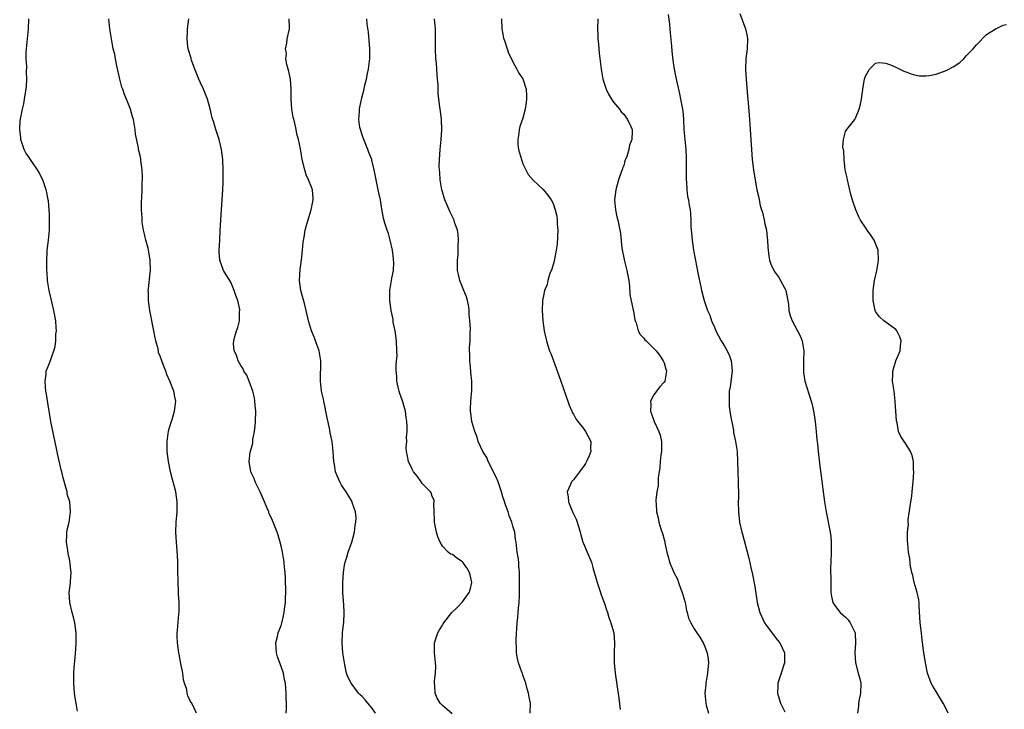
# Model space of a CAD drawing. Units: inches. Extents: x 2598000 to 2601000, y 1515000 to 1518000.
# Drawn here: x 2598681 to 2598877, y 1515642 to 1515779 of the extents above; entities that cross this region are included whole.
import ezdxf

# ---------------------------------------------------------------- set-up
doc = ezdxf.new("R2010")
doc.units = ezdxf.units.IN
doc.header["$MEASUREMENT"] = 0
doc.layers.add('LD25981515_10ft', color=132, linetype='Continuous')

msp = doc.modelspace()

# ---------------------------------------------------------------- linework, layer by layer
at = {"layer": 'LD25981515_10ft'}
for points, elevation in [([(2598692.6, 1515641.4), (2598692.32, 1515643), (2598692.1, 1515644.1), (2598691.98, 1515645), (2598691.84, 1515647), (2598691.87, 1515647.87), (2598691.85, 1515649), (2598691.92, 1515650.08), (2598692.1, 1515652.1), (2598692.27, 1515653.73), (2598692.34, 1515655), (2598692.33, 1515656.33), (2598692.34, 1515657), (2598692.07, 1515659), (2598691.87, 1515659.87), (2598691.53, 1515661), (2598691.04, 1515663), (2598690.96, 1515665), (2598691.17, 1515666.83), (2598691.17, 1515667.17), (2598691.3, 1515669), (2598691.22, 1515669.96), (2598691.15, 1515670.85), (2598691, 1515671.62), (2598690.73, 1515672.73), (2598690.65, 1515673.35), (2598690.38, 1515675), (2598690.46, 1515676.46), (2598690.46, 1515677), (2598690.53, 1515677.47), (2598690.92, 1515679), (2598691, 1515679.44), (2598691.2, 1515681), (2598691.03, 1515683), (2598690.55, 1515684.55), (2598690.5, 1515685), (2598690.36, 1515685.64), (2598689.76, 1515687.76), (2598689.48, 1515689), (2598689.37, 1515689.37), (2598688.61, 1515692.61), (2598688.42, 1515693.58), (2598687.29, 1515699), (2598686.66, 1515702.66), (2598686.4, 1515704.4), (2598686.3, 1515705), (2598686.2, 1515705.8), (2598686.14, 1515707), (2598686.35, 1515708.35), (2598686.38, 1515709), (2598687, 1515710.54), (2598687.91, 1515713), (2598688.12, 1515713.88), (2598688.29, 1515715), (2598688.31, 1515716.31), (2598688.38, 1515717), (2598688.36, 1515717.64), (2598688.26, 1515719), (2598687.91, 1515721), (2598687.54, 1515722.46), (2598686.96, 1515725), (2598686.65, 1515727), (2598686.55, 1515728.55), (2598686.5, 1515729), (2598686.47, 1515729.53), (2598686.47, 1515731), (2598686.58, 1515732.58), (2598686.59, 1515733), (2598686.82, 1515735), (2598687.01, 1515737), (2598687.04, 1515738.96), (2598687, 1515740.16), (2598686.97, 1515741), (2598686.81, 1515742.81), (2598686.78, 1515743), (2598686.5, 1515744.5), (2598686.38, 1515745), (2598685.68, 1515747), (2598685.45, 1515747.45), (2598685, 1515748.43), (2598684.65, 1515749), (2598683.24, 1515751), (2598683, 1515751.42), (2598682.35, 1515752.35), (2598681.99, 1515753), (2598681.31, 1515755), (2598681.31, 1515755.31), (2598681.11, 1515757), (2598681.22, 1515758.78), (2598681.66, 1515761), (2598681.92, 1515762.08), (2598682.09, 1515763), (2598682.25, 1515764.26), (2598682.38, 1515765), (2598682.43, 1515765.57), (2598682.51, 1515767), (2598682.44, 1515768.44), (2598682.5, 1515769.5), (2598682.38, 1515771), (2598682.38, 1515772.38), (2598682.88, 1515777), (2598682.92, 1515779)], 8310), ([(2598716.23, 1515641), (2598715.26, 1515643), (2598715.13, 1515643.13), (2598715, 1515643.37), (2598714.47, 1515644.46), (2598714.35, 1515645), (2598714.27, 1515645.73), (2598713.85, 1515647), (2598713.65, 1515647.65), (2598713.48, 1515649), (2598713.09, 1515650.91), (2598712.74, 1515652.74), (2598712.67, 1515653), (2598712.4, 1515655), (2598712.36, 1515656.36), (2598712.37, 1515657), (2598712.45, 1515657.55), (2598712.68, 1515660.68), (2598712.76, 1515661.24), (2598712.76, 1515663), (2598712.66, 1515664.66), (2598712.65, 1515665.35), (2598712.57, 1515667), (2598712.51, 1515669.49), (2598712.51, 1515669.96), (2598712.5, 1515671), (2598712.44, 1515672.44), (2598712.23, 1515675), (2598712.11, 1515677), (2598712.19, 1515679), (2598712.29, 1515680.29), (2598712.36, 1515681), (2598712.37, 1515681.63), (2598712.36, 1515683), (2598712.07, 1515685), (2598711.75, 1515686.25), (2598711.47, 1515687.47), (2598711.06, 1515689), (2598710.63, 1515691), (2598710.38, 1515693), (2598710.38, 1515694.38), (2598710.35, 1515695), (2598710.6, 1515696.6), (2598710.63, 1515697), (2598710.7, 1515697.3), (2598711, 1515698.19), (2598711.17, 1515698.83), (2598711.35, 1515699.35), (2598711.85, 1515701), (2598711.95, 1515702.05), (2598712.07, 1515703), (2598711.87, 1515703.87), (2598711.67, 1515705), (2598710.93, 1515707), (2598710.33, 1515708.33), (2598710.12, 1515709), (2598709.78, 1515709.78), (2598709.35, 1515711), (2598709.25, 1515711.25), (2598709, 1515711.98), (2598708.69, 1515712.69), (2598708.57, 1515713.43), (2598708.14, 1515715), (2598707.91, 1515715.91), (2598707.75, 1515717), (2598706.96, 1515721.04), (2598706.68, 1515723), (2598706.67, 1515724.67), (2598706.64, 1515725), (2598706.65, 1515725.35), (2598707, 1515728.52), (2598707.04, 1515729), (2598707.03, 1515731), (2598706.71, 1515732.71), (2598706.68, 1515733), (2598706.58, 1515733.42), (2598706.13, 1515735), (2598705.94, 1515735.94), (2598705.67, 1515737), (2598705.43, 1515738.57), (2598705.41, 1515739), (2598705.42, 1515739.42), (2598705.31, 1515741), (2598705.3, 1515742.7), (2598705.33, 1515743.33), (2598705.39, 1515745), (2598705.43, 1515746.57), (2598705.48, 1515747), (2598705.51, 1515747.51), (2598705.43, 1515749), (2598705.16, 1515750.84), (2598705.13, 1515751.13), (2598705, 1515751.8), (2598704.72, 1515753), (2598704.68, 1515753.32), (2598704.09, 1515756.09), (2598704.01, 1515757), (2598703.85, 1515758.15), (2598703.67, 1515759), (2598703.5, 1515759.5), (2598703.13, 1515761), (2598702.33, 1515763), (2598701.91, 1515763.91), (2598701.56, 1515765), (2598701.41, 1515765.41), (2598700.98, 1515767), (2598700.39, 1515769.61), (2598700.11, 1515771), (2598699.96, 1515771.96), (2598699.69, 1515773), (2598699.38, 1515774.62), (2598699.02, 1515777), (2598698.81, 1515779)], 8300), ([(2598733.98, 1515641), (2598734.08, 1515641.92), (2598734.05, 1515643), (2598733.98, 1515643.98), (2598734.03, 1515645), (2598733.91, 1515645.91), (2598733.89, 1515647), (2598733.67, 1515647.67), (2598733.45, 1515649), (2598733, 1515650.28), (2598732.25, 1515652.25), (2598732.05, 1515653), (2598731.95, 1515655), (2598732.26, 1515656.26), (2598732.43, 1515657), (2598733, 1515658.46), (2598733.16, 1515659), (2598733.19, 1515659.19), (2598733.63, 1515661), (2598733.67, 1515661.67), (2598733.87, 1515663), (2598733.87, 1515663.87), (2598733.92, 1515665), (2598733.85, 1515667.85), (2598733.78, 1515669), (2598733.68, 1515669.96), (2598733.57, 1515671), (2598733.24, 1515673), (2598733, 1515674.3), (2598732.81, 1515675), (2598732.38, 1515676.38), (2598732.18, 1515677), (2598731.29, 1515679.29), (2598731, 1515679.92), (2598730.65, 1515680.65), (2598730.53, 1515681), (2598730.21, 1515681.79), (2598729.49, 1515683.49), (2598728.81, 1515685), (2598728.61, 1515685.39), (2598727.87, 1515687), (2598727.66, 1515687.66), (2598727.01, 1515689), (2598726.65, 1515691), (2598726.87, 1515692.87), (2598727, 1515693.3), (2598727.36, 1515694.64), (2598727.36, 1515695), (2598727.39, 1515695.39), (2598727.72, 1515697), (2598727.86, 1515698.14), (2598727.92, 1515699), (2598727.97, 1515701), (2598727.87, 1515702.13), (2598727.81, 1515703), (2598727.7, 1515703.7), (2598727.41, 1515705), (2598726.67, 1515707), (2598726.17, 1515708.17), (2598725.62, 1515709), (2598725.47, 1515709.47), (2598725, 1515710.11), (2598724.46, 1515711), (2598724.17, 1515712.17), (2598723.7, 1515713), (2598723.54, 1515714.46), (2598723.59, 1515715), (2598723.83, 1515715.83), (2598724.14, 1515717), (2598724.38, 1515717.62), (2598724.71, 1515719), (2598724.76, 1515720.76), (2598724.8, 1515721), (2598724.77, 1515721.23), (2598724.38, 1515723), (2598724, 1515724), (2598723.69, 1515725), (2598723, 1515726.63), (2598722.1, 1515728.1), (2598721.58, 1515729), (2598720.85, 1515731), (2598720.7, 1515732.7), (2598720.7, 1515733), (2598720.8, 1515735), (2598720.93, 1515736.93), (2598721.03, 1515738.97), (2598721.16, 1515741), (2598721.31, 1515743), (2598721.43, 1515745), (2598721.47, 1515746.53), (2598721.47, 1515747.47), (2598721.5, 1515749), (2598721.46, 1515751), (2598721.19, 1515753), (2598720.68, 1515755), (2598720.01, 1515757), (2598719.62, 1515758.38), (2598719.3, 1515759.3), (2598718.91, 1515761.09), (2598718.39, 1515763), (2598717.99, 1515763.99), (2598717.6, 1515765), (2598717, 1515766.25), (2598716.67, 1515767), (2598715.89, 1515769), (2598715.24, 1515770.76), (2598715.17, 1515771), (2598715.14, 1515771.14), (2598714.57, 1515773), (2598714.5, 1515773.5), (2598714.34, 1515775), (2598714.4, 1515776.4), (2598714.41, 1515777), (2598714.71, 1515779)], 8290), ([(2598751.71, 1515641), (2598751, 1515642.08), (2598750.24, 1515643), (2598749.69, 1515643.69), (2598749, 1515644.42), (2598748.69, 1515644.69), (2598748.38, 1515645), (2598746.87, 1515647), (2598746.26, 1515648.26), (2598745.99, 1515649), (2598745.73, 1515650.27), (2598745.56, 1515651), (2598745.27, 1515653), (2598745.1, 1515655), (2598745.19, 1515657), (2598745.36, 1515658.64), (2598745.43, 1515659), (2598745.5, 1515661), (2598745.42, 1515662.58), (2598745.35, 1515663.35), (2598745.27, 1515665), (2598745.25, 1515667), (2598745.37, 1515669), (2598745.49, 1515669.96), (2598745.55, 1515670.45), (2598745.68, 1515671), (2598746.01, 1515672.01), (2598746.29, 1515673), (2598747.01, 1515675), (2598747.55, 1515677), (2598747.68, 1515678.32), (2598747.8, 1515679), (2598747.86, 1515679.86), (2598747.76, 1515681), (2598747.12, 1515682.88), (2598747.09, 1515683), (2598747, 1515683.12), (2598746.31, 1515684.31), (2598745.93, 1515685), (2598745, 1515686.34), (2598744.66, 1515687), (2598744.15, 1515688.15), (2598743.82, 1515689), (2598743.56, 1515690.44), (2598743.44, 1515691), (2598743.32, 1515693), (2598743.11, 1515695), (2598742.75, 1515696.75), (2598742.65, 1515697.35), (2598742.05, 1515700.05), (2598741.89, 1515701), (2598741.75, 1515701.75), (2598741.46, 1515703), (2598741.41, 1515703.41), (2598741.02, 1515705), (2598740.84, 1515707), (2598740.9, 1515711), (2598740.58, 1515713), (2598739.84, 1515715), (2598739.59, 1515715.59), (2598739.03, 1515717), (2598738.44, 1515719), (2598738, 1515721), (2598737.61, 1515722.39), (2598737.36, 1515723.36), (2598736.9, 1515725), (2598736.65, 1515727), (2598736.79, 1515729.21), (2598737.06, 1515731.06), (2598737.25, 1515733), (2598737.37, 1515734.63), (2598737.58, 1515735.58), (2598737.8, 1515737), (2598738.04, 1515737.96), (2598738.97, 1515741), (2598739.39, 1515743), (2598739.33, 1515743.33), (2598739.22, 1515745), (2598739, 1515745.52), (2598738.44, 1515747), (2598737.99, 1515747.99), (2598737.68, 1515749), (2598737.2, 1515751), (2598736.83, 1515753.17), (2598736.46, 1515755), (2598736.11, 1515756.11), (2598736.01, 1515757), (2598735.73, 1515758.27), (2598735.51, 1515759), (2598735.41, 1515759.41), (2598735.11, 1515761), (2598734.98, 1515763), (2598735.02, 1515765), (2598734.85, 1515767), (2598734.53, 1515768.53), (2598734.13, 1515769.87), (2598733.96, 1515771), (2598734.05, 1515772.05), (2598733.84, 1515773), (2598734.14, 1515774.14), (2598734.21, 1515775), (2598734.63, 1515777), (2598734.68, 1515777.32), (2598734.61, 1515779)], 8280), ([(2598766.92, 1515640.92), (2598765, 1515642.55), (2598764.57, 1515643), (2598763.98, 1515643.98), (2598763.55, 1515645), (2598763.52, 1515646.48), (2598763.45, 1515647), (2598763.47, 1515647.47), (2598763.66, 1515649), (2598763.68, 1515650.32), (2598763.65, 1515651), (2598763.42, 1515653), (2598763.46, 1515655), (2598764.1, 1515657), (2598764.42, 1515657.58), (2598765, 1515658.53), (2598765.19, 1515658.81), (2598765.29, 1515659), (2598766.88, 1515661), (2598767.97, 1515662.03), (2598769, 1515663.15), (2598770.33, 1515665), (2598770.49, 1515665.51), (2598770.86, 1515667), (2598770.52, 1515668.52), (2598770.39, 1515669), (2598769.88, 1515669.88), (2598769.82, 1515669.96), (2598769.05, 1515671.05), (2598769, 1515671.1), (2598767.85, 1515671.85), (2598767, 1515672.53), (2598766.64, 1515672.64), (2598766.15, 1515673), (2598765, 1515674.22), (2598764.54, 1515675), (2598764.09, 1515676.09), (2598763.84, 1515677), (2598763.42, 1515679), (2598763.45, 1515679.45), (2598763.35, 1515681), (2598763.31, 1515682.69), (2598763.38, 1515683), (2598763.35, 1515683.35), (2598763, 1515684.09), (2598762.78, 1515684.78), (2598762.63, 1515685), (2598761, 1515686.64), (2598760.77, 1515687), (2598760.04, 1515688.04), (2598759.3, 1515689), (2598759, 1515689.5), (2598758.29, 1515691), (2598758.07, 1515692.07), (2598757.86, 1515693), (2598757.83, 1515693.83), (2598757.92, 1515695), (2598757.89, 1515695.89), (2598757.99, 1515697), (2598757.99, 1515698.01), (2598757.93, 1515699), (2598757.8, 1515699.8), (2598757.67, 1515701), (2598757.1, 1515703.1), (2598756.56, 1515704.56), (2598756.41, 1515705), (2598756.22, 1515705.78), (2598755.96, 1515707), (2598755.96, 1515707.96), (2598755.85, 1515709), (2598755.83, 1515710.17), (2598755.92, 1515711), (2598756, 1515712), (2598755.99, 1515713), (2598755.9, 1515715), (2598755.61, 1515717), (2598755.26, 1515718.74), (2598755.23, 1515719), (2598755.22, 1515719.22), (2598754.85, 1515721), (2598754.6, 1515723), (2598754.59, 1515725), (2598754.9, 1515727), (2598755, 1515727.45), (2598755.27, 1515729), (2598755.37, 1515730.63), (2598755.33, 1515731), (2598755.27, 1515731.27), (2598755.1, 1515733), (2598754.64, 1515735), (2598754.3, 1515736.3), (2598754.02, 1515737), (2598753.61, 1515738.39), (2598753.35, 1515739.35), (2598753, 1515741.18), (2598752.69, 1515743), (2598752.39, 1515744.39), (2598752.29, 1515745), (2598751.48, 1515749), (2598751, 1515750.89), (2598750.97, 1515751), (2598750.42, 1515752.42), (2598750.22, 1515753), (2598749.39, 1515755), (2598749.3, 1515755.3), (2598749, 1515756.12), (2598748.72, 1515757), (2598748.65, 1515757.35), (2598748.42, 1515759), (2598748.53, 1515760.53), (2598748.54, 1515761), (2598748.6, 1515761.4), (2598749, 1515763.28), (2598749.45, 1515765), (2598749.56, 1515765.56), (2598749.93, 1515767), (2598750.12, 1515768.12), (2598750.33, 1515769), (2598750.53, 1515770.53), (2598750.6, 1515771), (2598750.63, 1515773), (2598750.32, 1515776.32), (2598750.06, 1515777.94), (2598749.99, 1515779)], 8270), ([(2598782.45, 1515641), (2598782.47, 1515643), (2598782.21, 1515644.21), (2598782.11, 1515645), (2598781.84, 1515645.84), (2598781.55, 1515647), (2598781, 1515648.6), (2598780.89, 1515648.89), (2598780.79, 1515649.21), (2598780.14, 1515651), (2598779.92, 1515651.92), (2598779.74, 1515653), (2598779.72, 1515654.28), (2598779.67, 1515655), (2598779.68, 1515655.68), (2598779.88, 1515659), (2598779.97, 1515659.97), (2598780.04, 1515661), (2598780.09, 1515661.91), (2598780.22, 1515663), (2598780.31, 1515664.31), (2598780.29, 1515665.71), (2598780.32, 1515667), (2598780.33, 1515668.33), (2598780.3, 1515669), (2598780.23, 1515669.77), (2598780.21, 1515669.96), (2598780.15, 1515671), (2598780.02, 1515672.02), (2598779.86, 1515673), (2598779.63, 1515675), (2598779.52, 1515675.52), (2598779.37, 1515677), (2598779, 1515678.19), (2598778.81, 1515679), (2598778.25, 1515680.25), (2598778.07, 1515681), (2598777.55, 1515682.45), (2598777.25, 1515683.25), (2598777, 1515684.04), (2598776.73, 1515685), (2598776.07, 1515687), (2598775.76, 1515687.77), (2598774.1, 1515691), (2598773.8, 1515691.8), (2598773.05, 1515693), (2598772.14, 1515695), (2598771.88, 1515695.88), (2598771.42, 1515697), (2598770.88, 1515699), (2598770.68, 1515700.68), (2598770.6, 1515701), (2598770.58, 1515701.42), (2598770.62, 1515703), (2598770.85, 1515705.15), (2598770.88, 1515707), (2598770.68, 1515708.68), (2598770.68, 1515709), (2598770.51, 1515710.51), (2598770.47, 1515711), (2598770.45, 1515712.45), (2598770.42, 1515713), (2598770.41, 1515713.59), (2598770.49, 1515715), (2598770.51, 1515716.51), (2598770.56, 1515717.44), (2598770.48, 1515719), (2598770.33, 1515720.33), (2598770.34, 1515721), (2598770.23, 1515721.77), (2598770.01, 1515723), (2598769.76, 1515723.76), (2598769.28, 1515725), (2598768.44, 1515727), (2598768.19, 1515728.19), (2598767.99, 1515729), (2598768.01, 1515731), (2598768.11, 1515732.11), (2598768.16, 1515733), (2598768.13, 1515733.87), (2598768.2, 1515735), (2598768.16, 1515736.16), (2598767.98, 1515737), (2598767.43, 1515738.57), (2598767.33, 1515739), (2598766.56, 1515740.56), (2598765.93, 1515741.93), (2598765.52, 1515743), (2598765, 1515744.62), (2598764.9, 1515745), (2598764.54, 1515747), (2598764.47, 1515748.47), (2598764.4, 1515749), (2598764.39, 1515749.61), (2598764.44, 1515751), (2598764.59, 1515753), (2598764.78, 1515755), (2598764.9, 1515756.9), (2598764.84, 1515759), (2598764.62, 1515760.62), (2598764.55, 1515761), (2598764.49, 1515761.51), (2598764.27, 1515763), (2598764.15, 1515764.15), (2598764.16, 1515765.84), (2598764.06, 1515767), (2598763.95, 1515767.95), (2598763.91, 1515769), (2598763.81, 1515770.19), (2598763.72, 1515771), (2598763.62, 1515773), (2598763.61, 1515774.39), (2598763.65, 1515775.65), (2598763.63, 1515777), (2598763.41, 1515779)], 8260), ([(2598776.74, 1515779), (2598776.81, 1515777), (2598777, 1515775.91), (2598777.16, 1515775.16), (2598777.36, 1515774.64), (2598777.89, 1515773), (2598778.14, 1515772.14), (2598778.73, 1515771), (2598779, 1515770.4), (2598779.78, 1515769), (2598780.18, 1515768.18), (2598781, 1515767.07), (2598781.61, 1515765), (2598781.71, 1515763.71), (2598781.73, 1515763), (2598781.62, 1515762.38), (2598781.44, 1515761), (2598781, 1515759.26), (2598780.39, 1515757.61), (2598780.26, 1515757), (2598780.19, 1515756.19), (2598779.96, 1515755), (2598780.01, 1515753.99), (2598780.12, 1515753), (2598780.68, 1515751), (2598781, 1515750.19), (2598781.36, 1515749.36), (2598781.58, 1515749), (2598782.05, 1515748.05), (2598783, 1515746.92), (2598785, 1515745.04), (2598785.96, 1515743.96), (2598786.59, 1515743), (2598787, 1515742.31), (2598787.41, 1515741), (2598787.75, 1515739.75), (2598787.81, 1515739), (2598787.81, 1515738.19), (2598787.92, 1515737), (2598787.8, 1515734.2), (2598787.61, 1515733), (2598787.24, 1515731.24), (2598787.2, 1515730.8), (2598787, 1515730.19), (2598786.73, 1515729.27), (2598786.35, 1515728.35), (2598785.93, 1515727), (2598785.78, 1515726.22), (2598785.29, 1515725), (2598785, 1515723.64), (2598784.85, 1515723), (2598784.78, 1515721), (2598784.96, 1515719), (2598785.23, 1515717), (2598785.56, 1515715.56), (2598785.64, 1515715), (2598785.92, 1515714.07), (2598786.29, 1515713), (2598786.5, 1515712.5), (2598787.05, 1515711.05), (2598788.12, 1515708.12), (2598788.49, 1515707), (2598789.93, 1515703), (2598790.19, 1515702.19), (2598790.71, 1515701), (2598790.79, 1515700.79), (2598791, 1515700.45), (2598791.52, 1515699.52), (2598791.89, 1515699), (2598793, 1515697.59), (2598793.42, 1515697), (2598793.97, 1515695.97), (2598794.47, 1515695), (2598794.42, 1515693.58), (2598794.47, 1515693), (2598794.14, 1515692.14), (2598793.62, 1515691), (2598793.39, 1515690.61), (2598793, 1515690.02), (2598792.55, 1515689.45), (2598792.24, 1515689), (2598791, 1515687.36), (2598790.63, 1515687), (2598790.43, 1515686.43), (2598789.77, 1515685), (2598789.98, 1515683.98), (2598790.02, 1515683), (2598790.67, 1515681.33), (2598790.89, 1515680.89), (2598791, 1515680.61), (2598791.57, 1515679.57), (2598792.06, 1515677.94), (2598792.38, 1515677), (2598792.49, 1515676.49), (2598792.9, 1515675), (2598793, 1515674.71), (2598793.74, 1515673), (2598794.57, 1515671), (2598794.87, 1515669.96), (2598795.72, 1515667), (2598796.4, 1515665), (2598796.53, 1515664.53), (2598797.09, 1515663), (2598797.55, 1515661.55), (2598797.77, 1515661), (2598798.03, 1515660.03), (2598798.47, 1515659), (2598799, 1515657.22), (2598799.05, 1515657), (2598799.17, 1515655), (2598799.08, 1515653), (2598799.09, 1515651), (2598799.31, 1515649), (2598800.02, 1515644.02), (2598800.27, 1515641.73)], 8250), ([(2598795.89, 1515779), (2598795.82, 1515777), (2598795.84, 1515775.84), (2598795.88, 1515775), (2598795.98, 1515774.02), (2598796.04, 1515773), (2598796.12, 1515772.12), (2598796.49, 1515769), (2598796.85, 1515767), (2598797.37, 1515765.37), (2598797.5, 1515765), (2598797.98, 1515763.98), (2598798.59, 1515763), (2598799, 1515762.43), (2598800.18, 1515761), (2598800.5, 1515760.5), (2598801, 1515760), (2598801.41, 1515759.41), (2598801.76, 1515759), (2598802.41, 1515757.59), (2598802.65, 1515757), (2598802.67, 1515756.67), (2598802.63, 1515755), (2598802.14, 1515753.86), (2598802.01, 1515753), (2598801.6, 1515751.6), (2598801.25, 1515750.75), (2598801, 1515749.86), (2598800.73, 1515749.27), (2598800.67, 1515749), (2598800.52, 1515748.52), (2598799.97, 1515747), (2598799.4, 1515745), (2598799.17, 1515743), (2598799.36, 1515741), (2598799.63, 1515739.63), (2598799.8, 1515739), (2598800.22, 1515737), (2598800.34, 1515736.34), (2598800.61, 1515733.39), (2598801.14, 1515730.86), (2598801.62, 1515729), (2598801.98, 1515727), (2598802.12, 1515725.88), (2598802.23, 1515724.23), (2598802.9, 1515721.1), (2598802.91, 1515720.91), (2598803, 1515720.44), (2598803.18, 1515719.18), (2598803.25, 1515719), (2598803.44, 1515718.56), (2598803.88, 1515717), (2598804.28, 1515716.28), (2598805, 1515715.54), (2598805.21, 1515715.21), (2598805.46, 1515715), (2598807, 1515713.48), (2598807.44, 1515713), (2598808.13, 1515712.13), (2598808.85, 1515711), (2598809, 1515710.61), (2598809.37, 1515709.37), (2598809.46, 1515709), (2598809.13, 1515707), (2598809, 1515706.81), (2598808.16, 1515705.84), (2598807.51, 1515705), (2598807, 1515704.25), (2598806.34, 1515703), (2598806.38, 1515702.38), (2598806.3, 1515701), (2598806.51, 1515700.51), (2598807.03, 1515698.97), (2598808, 1515697), (2598808.25, 1515696.25), (2598808.52, 1515695), (2598808.48, 1515693), (2598808.37, 1515692.37), (2598808.21, 1515691), (2598808.17, 1515689.83), (2598808.01, 1515689), (2598807.83, 1515687.83), (2598807.81, 1515686.19), (2598807.55, 1515685), (2598807.35, 1515683.35), (2598807.36, 1515683), (2598807.41, 1515682.59), (2598807.52, 1515681), (2598807.84, 1515679.84), (2598808, 1515679), (2598808.37, 1515677.63), (2598808.71, 1515676.71), (2598809, 1515675.54), (2598809.13, 1515675.13), (2598809.16, 1515674.84), (2598809.56, 1515673), (2598809.87, 1515671.87), (2598810.07, 1515671), (2598810.36, 1515670.36), (2598810.53, 1515669.96), (2598810.94, 1515669), (2598811.64, 1515667.64), (2598811.84, 1515667), (2598812.34, 1515665.66), (2598812.62, 1515665), (2598813.18, 1515663), (2598813.46, 1515661.46), (2598813.61, 1515661), (2598813.88, 1515659.88), (2598814.29, 1515659), (2598815, 1515657.8), (2598815.5, 1515657), (2598816.11, 1515656.11), (2598816.75, 1515655), (2598817, 1515654.44), (2598817.56, 1515653), (2598817.74, 1515651.75), (2598817.8, 1515651), (2598817.63, 1515649), (2598817.36, 1515647.36), (2598817.32, 1515647), (2598817.3, 1515646.7), (2598817.1, 1515645), (2598817.28, 1515643), (2598817.37, 1515642.63), (2598817.83, 1515641)], 8240), ([(2598809.84, 1515779.84), (2598810.07, 1515777.93), (2598810.16, 1515777), (2598810.21, 1515776.21), (2598810.48, 1515773.52), (2598810.55, 1515772.55), (2598810.75, 1515770.75), (2598811.02, 1515769), (2598811.34, 1515767.34), (2598812.08, 1515764.08), (2598812.29, 1515763), (2598812.7, 1515760.7), (2598812.84, 1515759), (2598812.96, 1515756.96), (2598813.12, 1515755), (2598813.31, 1515753), (2598813.37, 1515751.37), (2598813.4, 1515751), (2598813.39, 1515747.39), (2598813.41, 1515747), (2598813.46, 1515746.54), (2598813.53, 1515745), (2598813.67, 1515743.67), (2598813.84, 1515743), (2598813.98, 1515741.98), (2598814.18, 1515741), (2598814.27, 1515740.27), (2598814.33, 1515739), (2598814.34, 1515737.66), (2598814.48, 1515736.48), (2598814.59, 1515735), (2598814.88, 1515733), (2598815.83, 1515727.83), (2598816.3, 1515725.7), (2598816.44, 1515725), (2598816.55, 1515724.55), (2598816.98, 1515723), (2598817.65, 1515721), (2598818.09, 1515720.09), (2598818.45, 1515719), (2598819, 1515717.74), (2598819.3, 1515717), (2598820.32, 1515715), (2598821, 1515713.92), (2598821.53, 1515713), (2598821.99, 1515711.99), (2598822.34, 1515711), (2598822.41, 1515710.41), (2598822.52, 1515709), (2598822.12, 1515705.88), (2598821.96, 1515705), (2598821.91, 1515703.91), (2598821.91, 1515703), (2598821.95, 1515701.95), (2598822.08, 1515701), (2598822.16, 1515700.16), (2598822.76, 1515697.24), (2598822.81, 1515696.82), (2598823.21, 1515695), (2598823.5, 1515693), (2598823.58, 1515691), (2598823.62, 1515689), (2598823.71, 1515687), (2598823.71, 1515686.29), (2598823.75, 1515685), (2598823.76, 1515683.76), (2598823.73, 1515683), (2598823.76, 1515681), (2598823.99, 1515679), (2598824.44, 1515677), (2598824.58, 1515676.58), (2598825.8, 1515671.8), (2598826.24, 1515669.96), (2598826.57, 1515668.57), (2598827, 1515666.18), (2598827.51, 1515663), (2598828, 1515661), (2598828.95, 1515659), (2598830.67, 1515656.67), (2598831.55, 1515655.55), (2598831.96, 1515655), (2598832.92, 1515653), (2598832.92, 1515651), (2598832.24, 1515649), (2598831.61, 1515647), (2598831.57, 1515646.43), (2598831.5, 1515645), (2598831.88, 1515643.88), (2598832.1, 1515643), (2598833, 1515641.28)], 8230), ([(2598824.04, 1515780.04), (2598825.19, 1515777), (2598825.5, 1515775.5), (2598825.58, 1515775), (2598825.51, 1515773), (2598825.26, 1515771), (2598825.19, 1515769), (2598825.28, 1515767), (2598825.59, 1515763.59), (2598825.66, 1515763), (2598825.9, 1515759.9), (2598826.1, 1515757), (2598826.35, 1515753), (2598826.51, 1515751), (2598826.76, 1515749), (2598827.09, 1515746.91), (2598827.44, 1515745), (2598827.75, 1515743.75), (2598827.87, 1515743), (2598828.09, 1515741.91), (2598828.36, 1515741), (2598828.53, 1515740.53), (2598828.86, 1515739), (2598829, 1515738.26), (2598829.33, 1515737), (2598829.49, 1515735.49), (2598829.56, 1515735), (2598829.61, 1515733.61), (2598829.65, 1515733), (2598829.81, 1515731.81), (2598829.93, 1515731), (2598830.2, 1515730.2), (2598830.76, 1515729), (2598830.84, 1515728.84), (2598831, 1515728.66), (2598831.69, 1515727.69), (2598832.14, 1515727), (2598833, 1515725.43), (2598833.18, 1515725), (2598833.69, 1515722.31), (2598833.8, 1515721), (2598834.04, 1515720.04), (2598834.43, 1515719), (2598835.51, 1515717), (2598836, 1515716), (2598836.41, 1515715), (2598836.78, 1515713), (2598836.71, 1515711), (2598836.69, 1515709.31), (2598836.66, 1515709), (2598836.68, 1515708.68), (2598836.96, 1515707), (2598838.18, 1515703), (2598838.37, 1515702.37), (2598838.73, 1515700.73), (2598838.99, 1515699), (2598839.22, 1515697), (2598839.36, 1515695.36), (2598839.46, 1515694.54), (2598839.6, 1515693), (2598839.93, 1515690.07), (2598840.18, 1515688.18), (2598840.49, 1515685.51), (2598840.82, 1515683), (2598841.15, 1515681), (2598842, 1515677), (2598842.11, 1515676.11), (2598842.19, 1515675), (2598842.16, 1515673.84), (2598842.16, 1515673), (2598842.09, 1515671), (2598842.07, 1515669.96), (2598842.07, 1515669.93), (2598842.07, 1515669), (2598842.09, 1515668.09), (2598842.08, 1515665.92), (2598842.11, 1515665), (2598842.24, 1515664.24), (2598842.48, 1515663), (2598843, 1515662.23), (2598843.96, 1515661), (2598845, 1515660.11), (2598845.56, 1515659.56), (2598845.95, 1515659), (2598846.95, 1515657), (2598846.96, 1515656.96), (2598847.03, 1515654.97), (2598846.85, 1515653), (2598846.97, 1515651), (2598847.54, 1515649), (2598847.84, 1515647.84), (2598848.03, 1515647), (2598848.01, 1515645), (2598847.74, 1515643.74), (2598847.63, 1515643), (2598847.59, 1515642.41), (2598847.38, 1515641)], 8220), ([(2598865.39, 1515641), (2598865, 1515641.91), (2598864.43, 1515643), (2598863.87, 1515643.87), (2598863, 1515645.36), (2598862.37, 1515646.37), (2598862.03, 1515647), (2598861.27, 1515649), (2598860.87, 1515651), (2598860.53, 1515653.47), (2598860.19, 1515656.19), (2598860.07, 1515657), (2598859.84, 1515659), (2598859.64, 1515662.36), (2598859.62, 1515663), (2598859.54, 1515663.54), (2598859.26, 1515665), (2598858.66, 1515667), (2598858.36, 1515668.36), (2598858.17, 1515669), (2598857.96, 1515669.96), (2598857.94, 1515670.06), (2598857.79, 1515671.79), (2598857.55, 1515673), (2598857.4, 1515674.6), (2598857.31, 1515675.31), (2598857.34, 1515677), (2598857.49, 1515678.51), (2598857.45, 1515679), (2598857.47, 1515679.47), (2598857.83, 1515682.17), (2598858.18, 1515684.18), (2598858.26, 1515685), (2598858.29, 1515685.71), (2598858.43, 1515687), (2598858.56, 1515689), (2598858.53, 1515689.47), (2598858.54, 1515691), (2598858.25, 1515692.25), (2598857.93, 1515693), (2598857, 1515694.57), (2598856.66, 1515695), (2598855.98, 1515695.98), (2598855.54, 1515697), (2598855.28, 1515698.72), (2598855.13, 1515699.13), (2598855.03, 1515701), (2598854.89, 1515702.89), (2598854.9, 1515703), (2598854.66, 1515705), (2598854.58, 1515705.42), (2598854.35, 1515707), (2598854.4, 1515708.4), (2598854.39, 1515709), (2598855.03, 1515711), (2598855.87, 1515713), (2598855.96, 1515714.04), (2598856.08, 1515715), (2598855.8, 1515715.8), (2598855.19, 1515717), (2598855, 1515717.22), (2598854, 1515718), (2598852.6, 1515719), (2598851.76, 1515719.76), (2598851, 1515720.85), (2598850.92, 1515721), (2598850.51, 1515723), (2598850.52, 1515725), (2598850.78, 1515727), (2598851.23, 1515729), (2598851.5, 1515730.5), (2598851.57, 1515731), (2598851.47, 1515733), (2598851, 1515734.35), (2598850.69, 1515735), (2598850.02, 1515736.02), (2598849.31, 1515737), (2598849, 1515737.52), (2598847.99, 1515739), (2598847.66, 1515739.66), (2598847.07, 1515741), (2598846.53, 1515742.53), (2598846.07, 1515744.07), (2598845.4, 1515747), (2598845.36, 1515747.36), (2598844.98, 1515748.98), (2598844.72, 1515751), (2598844.66, 1515752.66), (2598844.49, 1515753.51), (2598844.64, 1515755), (2598845, 1515756.56), (2598845.25, 1515757), (2598846.32, 1515758.32), (2598846.85, 1515759), (2598847, 1515759.23), (2598847.76, 1515761), (2598848, 1515762), (2598848.19, 1515763), (2598848.52, 1515765.48), (2598848.82, 1515767), (2598849, 1515767.56), (2598849.81, 1515769), (2598851, 1515770.17), (2598851.68, 1515770.32), (2598853, 1515770.15), (2598854.27, 1515769.73), (2598855, 1515769.4), (2598856.59, 1515768.59), (2598857, 1515768.46), (2598858.03, 1515768.03), (2598859, 1515767.76), (2598859.65, 1515767.65), (2598861, 1515767.62), (2598861.7, 1515767.7), (2598863, 1515767.99), (2598865, 1515768.72), (2598866.5, 1515769.5), (2598867, 1515769.86), (2598867.72, 1515770.28), (2598868.48, 1515771), (2598869, 1515771.59), (2598870.37, 1515773), (2598871, 1515773.83), (2598873, 1515775.87), (2598874.94, 1515777.06), (2598875, 1515777.07), (2598876.31, 1515777.69), (2598877, 1515777.82)], 8210)]:
    msp.add_lwpolyline(points, dxfattribs=dict(at, elevation=elevation))

doc.saveas('drawing.dxf')
